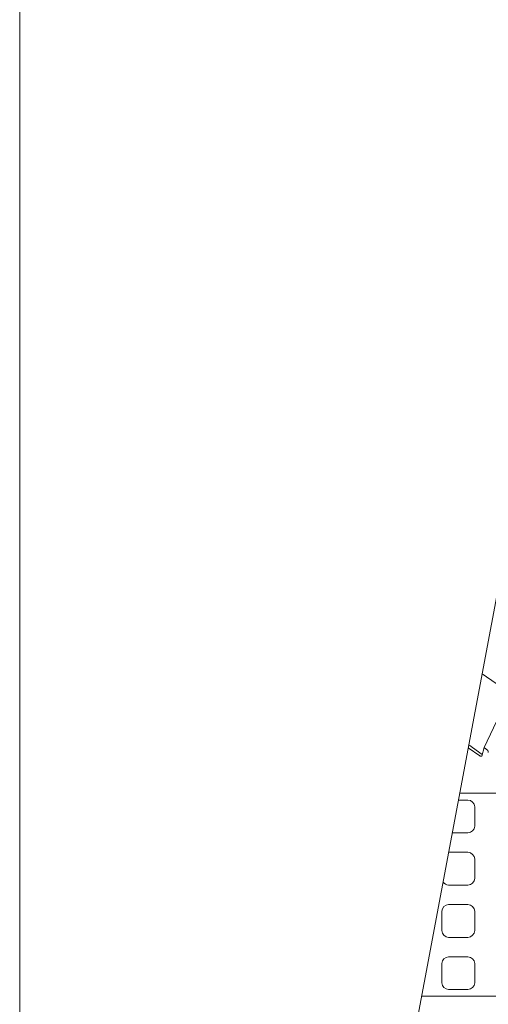
# Model space of a CAD drawing. Units: feet. Extents: x 0 to 10.5, y 0 to 8.
# Drawn here: x 0.9 to 1.4, y 4.4 to 5.3 of the extents above; entities that cross this region are included whole.
import ezdxf

# ---------------------------------------------------------------- set-up
doc = ezdxf.new("R2010")
doc.units = ezdxf.units.FT
doc.header["$MEASUREMENT"] = 0
doc.layers.get('Defpoints').update_dxf_attribs({"lineweight": 0})
for name, color, linetype, lineweight in [('UGD - DETAIL 1', 253, 'Continuous', 0), ('UGD - DETAIL 2', 7, 'Continuous', 5), ('UGD - DETAILS', 7, 'Continuous', 5)]:
    doc.layers.add(name, color=color, linetype=linetype, lineweight=lineweight)

# ---------------------------------------------------------------- blocks, each defined once
blk = doc.blocks.new('Q_detail_AQBX_UD')
at = {"layer": 'Defpoints'}
blk.add_lwpolyline([(-7.625, 0), (0, 0), (0, -5.25), (-7.625, -5.25)], close=True, dxfattribs=at)
at = {"layer": 'UGD - DETAIL 1', "linetype": 'Continuous'}
for p, q in [((-7.18062, -1.93897), (-7.15369, -1.95786)), ((-7.17884, -2.00979), (-7.15463, -1.95919)), ((-7.19396, -2.01007), (-7.18287, -2.01785)), ((-7.18062, -2.01644), (-7.19347, -2.00742)), ((-7.18107, -2.01812), (-7.17884, -2.00979)), ((-7.18287, -2.01785), (-7.18247, -2.01812)), ((-7.18247, -2.01812), (-7.18107, -2.01812)), ((-7.05039, -2.24879), (-7.23878, -2.24897))]:
    blk.add_line(p, q, dxfattribs=at)
at = {"layer": 'UGD - DETAIL 1'}
for p, q in [((-7.17524, -2.01279), (-7.17884, -2.00979)), ((-7.20215, -2.05369), (-7.06869, -2.05369))]:
    blk.add_line(p, q, dxfattribs=at)
for points in [[(-7.2034, -2.06035), (-7.19428, -2.06035, -0.378557), (-7.18777, -2.06683), (-7.18777, -2.08548, -0.378557), (-7.19428, -2.09195), (-7.20932, -2.09195)], [(-7.21282, -2.11057), (-7.19428, -2.11057, -0.378557), (-7.18777, -2.11704), (-7.18777, -2.13569, -0.378557), (-7.19428, -2.14216), (-7.21288, -2.14216, -0.231327), (-7.21818, -2.13917, -0.231327)]]:
    blk.add_lwpolyline(points, format="xyb", dxfattribs=at)
for points in [[(-7.18777, -2.1859, -0.378557), (-7.19428, -2.19238), (-7.21288, -2.19238, -0.378557), (-7.21939, -2.1859), (-7.21939, -2.16726, -0.378557), (-7.21288, -2.16078), (-7.19428, -2.16078, -0.378557), (-7.18777, -2.16726)], [(-7.18777, -2.23612, -0.378557), (-7.19428, -2.24259), (-7.21288, -2.24259, -0.378557), (-7.21939, -2.23612), (-7.21939, -2.21747, -0.378557), (-7.21288, -2.211), (-7.19428, -2.211, -0.378557), (-7.18777, -2.21747)]]:
    blk.add_lwpolyline(points, format="xyb", close=True, dxfattribs=at)
at = {"layer": 'UGD - DETAIL 1', "linetype": 'Continuous', "extrusion": (0, 0, -1)}
blk.add_arc((7.09321, -1.99023), 0.08507, 343.36421, 344.62562, dxfattribs=at)
at = {"layer": 'UGD - DETAIL 2'}
blk.add_lwpolyline([(-6.95992, -0.76261), (-7.26872, -2.40852), (-6.83427, -3.1642), (-7.13052, -4.85055)], dxfattribs=at)

msp = doc.modelspace()

# ---------------------------------------------------------------- block references
at = {"layer": 'UGD - DETAILS'}
msp.add_blockref('Q_detail_AQBX_UD', (8.56928, 6.625), dxfattribs=at)

doc.saveas('drawing.dxf')
